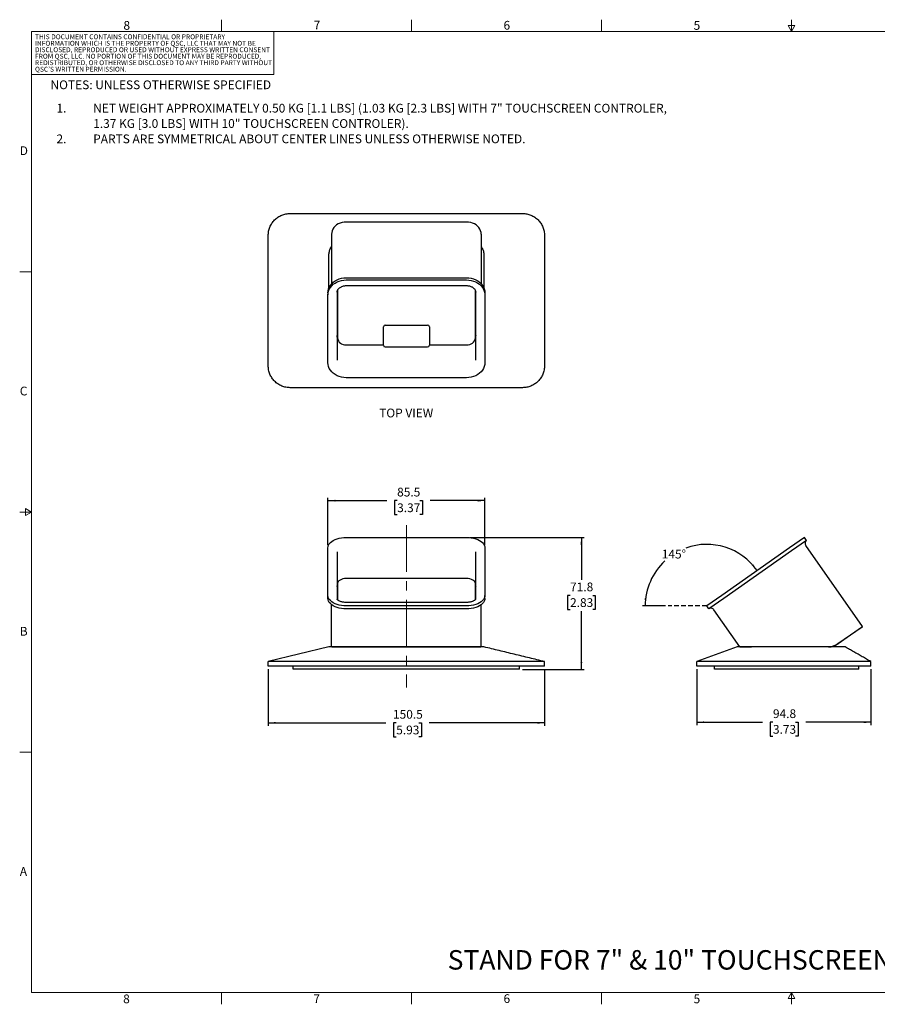
# Model space of a CAD drawing. Units: millimetres. Extents: x 11 to 853, y 11 to 547.
# Drawn here: x 11 to 478, y 11 to 547 of the extents above; entities that cross this region are included whole.
import ezdxf

# ---------------------------------------------------------------- set-up
doc = ezdxf.new("R2010")
doc.units = ezdxf.units.MM
doc.header["$LTSCALE"] = 2
doc.linetypes.add('CENTERX2', pattern=[20.32, 12.7, -2.54, 2.54, -2.54])
doc.linetypes.add('HIDDEN', pattern=[1.905, 1.27, -0.635])
doc.layers.add('SLD-0', color=179, linetype='Continuous')
doc.styles.add('SLDTEXTSTYLE0', font='GOTHIC.TTF', dxfattribs={"width": 0.913})
doc.styles.add('SLDTEXTSTYLE1', font='GOTHIC.TTF', dxfattribs={"width": 0.941237})
doc.styles.add('SLDTEXTSTYLE2', font='GOTHIC.TTF', dxfattribs={"width": 0.941237, "bigfont": 'bigfont'})
doc.dimstyles.new('SLDDIMSTYLE0', dxfattribs={"dimtxt": 4.7625, "dimasz": 4, "dimexe": 0, "dimexo": 0.0625, "dimgap": 1.190625, "dimtad": 0, "dimtih": 1, "dimtoh": 1, "dimdec": 1, "dimrnd": 1e-09, "dimzin": 12, "dimdsep": 46, "dimtxsty": 'SLDTEXTSTYLE0', "dimsah": 1, "dimcen": 0.09, "dimadec": 0, "dimazin": 3, "dimtfac": 1, "dimtdec": 1, "dimtofl": 0, "dimtmove": 0, "dimatfit": 3, "dimfxl": 1, "dimfrac": 2, "dimtolj": 1, "dimtzin": 12, "dimarcsym": 0})
doc.dimstyles.new('SLDDIMSTYLE1', dxfattribs={"dimtxt": 4.7625, "dimasz": 4, "dimexe": 0, "dimexo": 0.0625, "dimgap": 1.190625, "dimtad": 0, "dimtih": 1, "dimtoh": 1, "dimdec": 4, "dimlfac": 2, "dimzin": 12, "dimdsep": 46, "dimtxsty": 'SLDTEXTSTYLE0', "dimsah": 1, "dimcen": 0.09, "dimadec": 0, "dimazin": 3, "dimtfac": 1, "dimtdec": 1, "dimtofl": 0, "dimtmove": 0, "dimatfit": 3, "dimfxl": 1, "dimfrac": 2, "dimtolj": 1, "dimtzin": 12, "dimarcsym": 0})

# ---------------------------------------------------------------- blocks, each defined once
blk = doc.blocks.new('SW_NOTE_0')
at = {"color": 0, "linetype": 'Continuous', "lineweight": 0, "attachment_point": 1, "style": 'SLDTEXTSTYLE0'}
for s, insert, char_height in [('1.', (-20, 6.08), 4.763), ('NET WEIGHT APPROXIMATELY 0.50 KG [1.1 LBS] (1.03 KG [2.3 LBS] WITH 7" TOUCHSCREEN CONTROLER, ', (0, 6.08), 4.7625), ('1.37 KG [3.0 LBS] WITH 10" TOUCHSCREEN CONTROLER).', (0, -2.27), 4.7625), ('2.', (-20, -10.62), 4.763), ('PARTS ARE SYMMETRICAL ABOUT CENTER LINES UNLESS OTHERWISE NOTED.', (0, -10.62), 4.7625)]:
    blk.add_mtext(s, dxfattribs=dict(at, insert=insert, char_height=char_height))
blk = doc.blocks.new('SW_NOTE_0_1')
at = {"color": 0, "linetype": 'Continuous', "lineweight": 0, "char_height": 2.6458, "attachment_point": 1}
for s, insert, style in [('THIS DOCUMENT CONTAINS CONFIDENTIAL OR PROPRIETARY ', (0, 3.38), 'SLDTEXTSTYLE1'), ('INFORMATION WHICH IS THE PROPERTY OF QSC, LLC THAT MAY NOT BE ', (0, -0.15), 'SLDTEXTSTYLE1'), ('DISCLOSED, REPRODUCED OR USED WITHOUT EXPRESS WRITTEN CONSENT ', (0, -3.68), 'SLDTEXTSTYLE1'), ('FROM QSC, LLC. NO PORTION OF THIS DOCUMENT MAY BE REPRODUCED, ', (0, -7.2), 'SLDTEXTSTYLE1'), ('REDISTRIBUTED, OR OTHERWISE DISCLOSED TO ANY THIRD PARTY WITHOUT ', (0, -10.73), 'SLDTEXTSTYLE1'), ('QSC’S WRITTEN PERMISSION.', (0, -14.26), 'SLDTEXTSTYLE2')]:
    blk.add_mtext(s, dxfattribs=dict(at, insert=insert, style=style))
blk = doc.blocks.new('_D')
at = {"layer": 'SLD-0', "color": 7}
for p, q in [((179.26, 261.36), (179.26, 287.1)), ((179.26, 285.57), (211.35, 285.57)), ((216.97, 285.57), (215.52, 285.57)), ((215.52, 285.57), (215.52, 278.01)), ((229.28, 285.57), (230.73, 285.57)), ((230.73, 285.57), (230.73, 278.01)), ((264.76, 285.57), (234.9, 285.57)), ((264.76, 261.36), (264.76, 287.1)), ((215.52, 278.01), (216.97, 278.01)), ((230.73, 278.01), (229.28, 278.01))]:
    blk.add_line(p, q, dxfattribs=at)
for points in [[(179.26, 285.57), (183.26, 285.07), (183.26, 286.07)], [(264.76, 285.57), (260.76, 286.07), (260.76, 285.07)]]:
    blk.add_solid(points, dxfattribs=at)
at = {"layer": 'SLD-0', "color": 7, "char_height": 4.763, "attachment_point": 1, "style": 'SLDTEXTSTYLE0'}
for s, insert in [('85.5', (216.97, 292.62)), ('3.37', (216.97, 284.09))]:
    blk.add_mtext(s, dxfattribs=dict(at, insert=insert))
blk = doc.blocks.new('_D_1')
at = {"layer": 'SLD-0', "color": 7}
for p, q in [((256.29, 265.57), (318.82, 265.57)), ((317.3, 265.57), (317.3, 242.49)), ((311.14, 233.96), (309.7, 233.96)), ((309.7, 233.96), (309.7, 226.39)), ((323.46, 233.96), (324.9, 233.96)), ((324.9, 233.96), (324.9, 226.39)), ((309.7, 226.39), (311.14, 226.39)), ((317.3, 193.76), (317.3, 225.43)), ((324.9, 226.39), (323.46, 226.39)), ((285.19, 193.76), (318.82, 193.76))]:
    blk.add_line(p, q, dxfattribs=at)
for points in [[(317.3, 265.57), (316.8, 261.57), (317.8, 261.57)], [(317.3, 193.76), (317.8, 197.76), (316.8, 197.76)]]:
    blk.add_solid(points, dxfattribs=at)
at = {"layer": 'SLD-0', "color": 7, "char_height": 4.763, "attachment_point": 1, "style": 'SLDTEXTSTYLE0'}
for s, insert in [('71.8', (311.14, 241.01)), ('2.83', (311.14, 232.47))]:
    blk.add_mtext(s, dxfattribs=dict(at, insert=insert))
blk = doc.blocks.new('_D_2')
at = {"layer": 'SLD-0', "color": 7}
for p, q in [((146.76, 193.94), (146.76, 163.09)), ((297.26, 193.94), (297.26, 163.09)), ((146.76, 164.61), (210.87, 164.61)), ((216.48, 164.61), (215.04, 164.61)), ((215.04, 164.61), (215.04, 157.05)), ((228.8, 164.61), (230.24, 164.61)), ((230.24, 164.61), (230.24, 157.05)), ((297.26, 164.61), (234.41, 164.61)), ((215.04, 157.05), (216.48, 157.05)), ((230.24, 157.05), (228.8, 157.05))]:
    blk.add_line(p, q, dxfattribs=at)
for points in [[(146.76, 164.61), (150.76, 164.11), (150.76, 165.11)], [(297.26, 164.61), (293.26, 165.11), (293.26, 164.11)]]:
    blk.add_solid(points, dxfattribs=at)
at = {"layer": 'SLD-0', "color": 7, "char_height": 4.763, "attachment_point": 1, "style": 'SLDTEXTSTYLE0'}
for s, insert in [('150.5', (214.72, 171.66)), ('5.93', (216.48, 163.13))]:
    blk.add_mtext(s, dxfattribs=dict(at, insert=insert))
blk = doc.blocks.new('_D_3')
at = {"layer": 'SLD-0', "color": 7}
blk.add_line((363.08, 228.29), (350.55, 228.29), dxfattribs=at)
for start, end in [(35, 109.8802), (132.988, 180)]:
    blk.add_arc((385.57, 228.29), 33.49, start, end, dxfattribs=at)
for points in [[(413, 247.5), (410.91, 250.95), (410.12, 250.32)], [(352.08, 228.29), (352.81, 232.26), (351.81, 232.32)]]:
    blk.add_solid(points, dxfattribs=at)
at = {"layer": 'SLD-0', "color": 7, "insert": (361.08, 258.87), "char_height": 4.763, "attachment_point": 1, "style": 'SLDTEXTSTYLE0'}
blk.add_mtext('145°', dxfattribs=at)
blk = doc.blocks.new('_D_4')
at = {"layer": 'SLD-0', "color": 7}
for p, q in [((380.14, 193.94), (380.14, 163.43)), ((474.95, 193.94), (474.95, 163.43)), ((380.14, 164.95), (416, 164.95)), ((421.62, 164.95), (420.17, 164.95)), ((420.17, 164.95), (420.17, 157.39)), ((433.93, 164.95), (435.38, 164.95)), ((435.38, 164.95), (435.38, 157.39)), ((474.95, 164.95), (439.55, 164.95)), ((420.17, 157.39), (421.62, 157.39)), ((435.38, 157.39), (433.93, 157.39))]:
    blk.add_line(p, q, dxfattribs=at)
for points in [[(380.14, 164.95), (384.14, 164.45), (384.14, 165.45)], [(474.95, 164.95), (470.95, 165.45), (470.95, 164.45)]]:
    blk.add_solid(points, dxfattribs=at)
at = {"layer": 'SLD-0', "color": 7, "char_height": 4.763, "attachment_point": 1, "style": 'SLDTEXTSTYLE0'}
for s, insert in [('94.8', (421.62, 172)), ('3.73', (421.62, 163.47))]:
    blk.add_mtext(s, dxfattribs=dict(at, insert=insert))

msp = doc.modelspace()

# ---------------------------------------------------------------- linework, layer by layer
at = {"color": 7, "linetype": 'Continuous', "lineweight": 18}
for p, q in [((121.282058, 541.018928), (121.282058, 547.368928)), ((224.787058, 541.018928), (224.787058, 547.368928)), ((328.292058, 541.018928), (328.292058, 547.368928)), ((431.797058, 541.018928), (431.797058, 547.368928)), ((433.630145, 544.193928), (429.963971, 544.193928)), ((431.797058, 541.018928), (429.963971, 544.193928)), ((431.797058, 541.018928), (433.630145, 544.193928)), ((17.777058, 541.018928), (845.817058, 541.018928)), ((17.777058, 541.018928), (17.777058, 17.778928)), ((149.875352, 541.018928), (149.875352, 517.500428)), ((17.777058, 517.500428), (149.875352, 517.500428)), ((17.777058, 410.208928), (11.427058, 410.208928)), ((17.777058, 279.398928), (11.427058, 279.398928)), ((17.777058, 279.398928), (14.602058, 281.232016)), ((14.602058, 281.232016), (14.602058, 277.565841)), ((14.602058, 277.565841), (17.777058, 279.398928)), ((17.777058, 148.588928), (11.427058, 148.588928)), ((845.817058, 17.778928), (17.777058, 17.778928)), ((121.282058, 17.778928), (121.282058, 11.428928)), ((224.787058, 17.778928), (224.787058, 11.428928)), ((328.292058, 17.778928), (328.292058, 11.428928)), ((431.797058, 17.778928), (429.963971, 14.603928)), ((431.797058, 17.778928), (431.797058, 11.428928)), ((431.797058, 17.778928), (433.630145, 14.603928)), ((433.630145, 14.603928), (429.963971, 14.603928))]:
    msp.add_line(p, q, dxfattribs=at)
at = {"color": 7, "linetype": 'Continuous', "lineweight": 25}
for p, q in [((158.761483, 441.868949), (285.261483, 441.868949)), ((254.761483, 437.238995), (189.261483, 437.238995)), ((146.761483, 359.058072), (146.761483, 429.868949)), ((181.261483, 430.685778), (181.261483, 403.595126)), ((262.761483, 430.685778), (262.761483, 403.595126)), ((297.261483, 429.868949), (297.261483, 359.058072)), ((179.761483, 401.097078), (179.761483, 418.868949)), ((264.261483, 418.868949), (264.261483, 401.151053)), ((189.261483, 406.871734), (254.761483, 406.871734)), ((189.261483, 405.724581), (254.761483, 405.724581)), ((189.261483, 402.610642), (254.761483, 402.610642)), ((179.261483, 398.680213), (179.261483, 397.53306)), ((179.261483, 360.671218), (179.261483, 397.53306)), ((184.261483, 398.967002), (184.261483, 362.10516)), ((184.460928, 399.934842), (184.460928, 374.26498)), ((259.562038, 374.26498), (259.562038, 399.941433)), ((259.761483, 362.10516), (259.761483, 398.967002)), ((264.761483, 398.680213), (264.761483, 397.53306)), ((264.761483, 397.53306), (264.761483, 360.671218)), ((210.511483, 381.043334), (233.511483, 381.043334)), ((209.511483, 379.649791), (209.511483, 380.224181)), ((209.511483, 371.349007), (209.511483, 379.649791)), ((234.511483, 380.224181), (234.511483, 379.649791)), ((234.511483, 379.649791), (234.511483, 371.349007)), ((189.261483, 370.332595), (209.511483, 370.332595)), ((209.511483, 370.229507), (209.511483, 371.349007)), ((234.511483, 371.349007), (234.511483, 370.229507)), ((234.511483, 370.332595), (254.761483, 370.332595)), ((210.511483, 369.229507), (233.511483, 369.229507)), ((254.761483, 352.479698), (189.261483, 352.479698)), ((285.261483, 347.058072), (158.761483, 347.058072)), ((189.261483, 265.574925), (254.761483, 265.574925)), ((438.810413, 265.574925), (430.618892, 259.83916)), ((439.957566, 263.936621), (431.766045, 258.200856)), ((439.957566, 263.936621), (438.810413, 265.574925)), ((179.261483, 234.028221), (179.261483, 259.83916)), ((184.261483, 257.79128), (184.261483, 231.980341)), ((259.761483, 231.980341), (259.761483, 257.79128)), ((264.761483, 259.83916), (264.761483, 234.028221)), ((430.618892, 259.83916), (393.75705, 234.028221)), ((431.766045, 258.200856), (394.904203, 232.389917)), ((470.324827, 217.080784), (439.466414, 261.151164)), ((254.761483, 243.178742), (189.261483, 243.178742)), ((184.460928, 240.425257), (184.460928, 231.681559)), ((259.562038, 231.677355), (259.562038, 240.425257)), ((179.261483, 232.389917), (179.261483, 234.028221)), ((264.761483, 232.389917), (264.761483, 234.028221)), ((393.75705, 234.028221), (385.56553, 228.292456)), ((394.904203, 232.389917), (386.712683, 226.654152)), ((181.261483, 206.160755), (181.261483, 228.948458)), ((254.761483, 230.178517), (189.261483, 230.178517)), ((254.761483, 228.292456), (189.261483, 228.292456)), ((254.761483, 226.654152), (189.261483, 226.654152)), ((262.761483, 206.160755), (262.761483, 228.948458)), ((386.712683, 226.654152), (385.56553, 228.292456)), ((403.642989, 205.962063), (389.49814, 226.163001)), ((463.77161, 212.492172), (470.324827, 217.080784)), ((470.155779, 216.718261), (463.886326, 212.328342)), ((470.155779, 216.718261), (470.324827, 217.080784)), ((457.002254, 207.752217), (463.77161, 212.492172)), ((463.886326, 212.328342), (457.116969, 207.588387)), ((179.761483, 205.960755), (146.766652, 197.962008)), ((181.261483, 206.160755), (181.607893, 205.960755)), ((255.261483, 205.960755), (188.761483, 205.960755)), ((189.261483, 205.962063), (254.761483, 205.962063)), ((262.415073, 205.960755), (262.761483, 206.160755)), ((402.143904, 205.960755), (380.148902, 197.962573)), ((451.954781, 205.960755), (411.143904, 205.960755)), ((413.27006, 206.160755), (451.954781, 206.160755)), ((413.27006, 205.960755), (413.27006, 206.160755)), ((146.761483, 195.460755), (146.761483, 197.960755)), ((158.761483, 195.460755), (146.761483, 195.460755)), ((285.261483, 197.960755), (158.761483, 197.960755)), ((285.261483, 195.460755), (158.761483, 195.460755)), ((160.361483, 193.760755), (160.361483, 195.460755)), ((170.511483, 193.760755), (160.361483, 193.760755)), ((273.511483, 193.760755), (170.511483, 193.760755)), ((283.661483, 193.760755), (273.511483, 193.760755)), ((283.661483, 193.760755), (283.661483, 195.460755)), ((297.261483, 195.460755), (285.261483, 195.460755)), ((297.261483, 195.460755), (297.261483, 197.960755)), ((380.143904, 195.460755), (380.143904, 197.960755)), ((392.143904, 195.460755), (380.143904, 195.460755)), ((389.80982, 193.760755), (389.80982, 195.460755)), ((399.95982, 193.760755), (389.80982, 193.760755)), ((462.954781, 197.960755), (392.143904, 197.960755)), ((462.954781, 195.460755), (392.143904, 195.460755)), ((458.15982, 193.760755), (399.95982, 193.760755)), ((468.30982, 193.760755), (458.15982, 193.760755)), ((474.954781, 195.460755), (462.954781, 195.460755)), ((468.30982, 193.760755), (468.30982, 195.460755)), ((474.954781, 195.460755), (474.954781, 197.960755))]:
    msp.add_line(p, q, dxfattribs=at)
at = {"color": 7, "linetype": 'Continuous', "lineweight": 25, "flags": 128}
for points in [[(189.261483, 437.238995), (188.122964, 437.172293), (187.007623, 436.973544), (185.938163, 436.646794), (184.936357, 436.198695), (184.022597, 435.638369), (183.215487, 434.977223), (182.531455, 434.228715), (181.984427, 433.408083), (181.585539, 432.532033), (181.342912, 431.618398), (181.261483, 430.685778)], [(262.761483, 430.685778), (262.680055, 431.618398), (262.437427, 432.532033), (262.038539, 433.408083), (261.491511, 434.228715), (260.80748, 434.977223), (260.000369, 435.638369), (259.08661, 436.198695), (258.084803, 436.646794), (257.015344, 436.973544), (255.900002, 437.172293), (254.761483, 437.238995)], [(179.261483, 398.680213), (179.347035, 399.749421), (179.602225, 400.800335), (180.022688, 401.814972), (180.601229, 402.775974), (181.32795, 403.666895), (182.190415, 404.472493), (183.173869, 405.178983), (184.261483, 405.774278), (185.434649, 406.248191), (186.673293, 406.592614), (187.956221, 406.801654), (189.261483, 406.871734)], [(179.261483, 397.53306), (179.347035, 398.602268), (179.602225, 399.653182), (180.022688, 400.66782), (180.601229, 401.628821), (181.32795, 402.519742), (182.190415, 403.32534), (183.173869, 404.031831), (184.261483, 404.627125), (185.434649, 405.101039), (186.673293, 405.445462), (187.956221, 405.654501), (189.261483, 405.724581)], [(254.761483, 406.871734), (256.066745, 406.801654), (257.349674, 406.592614), (258.588318, 406.248191), (259.761483, 405.774278), (260.849097, 405.178983), (261.832551, 404.472493), (262.695017, 403.666895), (263.421737, 402.775974), (264.000279, 401.814972), (264.420741, 400.800335), (264.675932, 399.749421), (264.761483, 398.680213)], [(254.761483, 405.724581), (256.066745, 405.654501), (257.349674, 405.445462), (258.588318, 405.101039), (259.761483, 404.627125), (260.849097, 404.031831), (261.832551, 403.32534), (262.695017, 402.519742), (263.421737, 401.628821), (264.000279, 400.66782), (264.420741, 399.653182), (264.675932, 398.602268), (264.761483, 397.53306)], [(184.460928, 374.26688), (184.337444, 374.700912), (184.261483, 375.412133)], [(259.761483, 375.412133), (259.685522, 374.700912), (259.562038, 374.26688)], [(189.261483, 352.479698), (187.956221, 352.549778), (186.673293, 352.758817), (185.434649, 353.10324), (184.261483, 353.577154), (183.173869, 354.172448), (182.190415, 354.878939), (181.32795, 355.684537), (180.601229, 356.575458), (180.022688, 357.536459), (179.602225, 358.551097), (179.347035, 359.60201), (179.261483, 360.671218)], [(264.761483, 360.671218), (264.675932, 359.60201), (264.420741, 358.551097), (264.000279, 357.536459), (263.421737, 356.575458), (262.695017, 355.684537), (261.832551, 354.878939), (260.849097, 354.172448), (259.761483, 353.577154), (258.588318, 353.10324), (257.349674, 352.758817), (256.066745, 352.549778), (254.761483, 352.479698)], [(179.261483, 259.83916), (179.347035, 260.587828), (179.602225, 261.323685), (180.022688, 262.034142), (180.601229, 262.707042), (181.32795, 263.330872), (182.190415, 263.894958), (183.173869, 264.389648), (184.261483, 264.806478), (185.434649, 265.138316), (186.673293, 265.379483), (187.956221, 265.525854), (189.261483, 265.574925)], [(254.761483, 265.574925), (256.066745, 265.525854), (257.349674, 265.379483), (258.588318, 265.138316), (259.761483, 264.806478), (260.849097, 264.389648), (261.832551, 263.894958), (262.695017, 263.330872), (263.421737, 262.707042), (264.000279, 262.034142), (264.420741, 261.323685), (264.675932, 260.587828), (264.761483, 259.83916)], [(189.261483, 243.178742), (188.324941, 243.125835), (187.42439, 242.969146), (186.594438, 242.714696), (185.866978, 242.372265), (185.269967, 241.955011), (184.826349, 241.47897), (184.553169, 240.962435), (184.460928, 240.425257)], [(259.562038, 240.425257), (259.469797, 240.962435), (259.196618, 241.47897), (258.752999, 241.955011), (258.155988, 242.372265), (257.428529, 242.714696), (256.598576, 242.969146), (255.698025, 243.125835), (254.761483, 243.178742)], [(184.261483, 238.786953), (184.337444, 239.284955), (184.460928, 239.588867)], [(259.562038, 239.588867), (259.685522, 239.284955), (259.761483, 238.786953)], [(189.261483, 228.292456), (187.956221, 228.341527), (186.673293, 228.487898), (185.434649, 228.729065), (184.261483, 229.060903), (183.173869, 229.477733), (182.190415, 229.972423), (181.32795, 230.536509), (180.601229, 231.160338), (180.022688, 231.833239), (179.602225, 232.543696), (179.347035, 233.279553), (179.261483, 234.028221)], [(189.261483, 226.654152), (187.956221, 226.703222), (186.673293, 226.849594), (185.434649, 227.090761), (184.261483, 227.422599), (183.173869, 227.839429), (182.190415, 228.334119), (181.32795, 228.898204), (180.601229, 229.522034), (180.022688, 230.194935), (179.602225, 230.905392), (179.347035, 231.641249), (179.261483, 232.389917)], [(264.761483, 234.028221), (264.675932, 233.279553), (264.420741, 232.543696), (264.000279, 231.833239), (263.421737, 231.160338), (262.695017, 230.536509), (261.832551, 229.972423), (260.849097, 229.477733), (259.761483, 229.060903), (258.588318, 228.729065), (257.349674, 228.487898), (256.066745, 228.341527), (254.761483, 228.292456)], [(264.761483, 232.389917), (264.675932, 231.641249), (264.420741, 230.905392), (264.000279, 230.194935), (263.421737, 229.522034), (262.695017, 228.898204), (261.832551, 228.334119), (260.849097, 227.839429), (259.761483, 227.422599), (258.588318, 227.090761), (257.349674, 226.849594), (256.066745, 226.703222), (254.761483, 226.654152)], [(264.261483, 205.960755), (264.261483, 205.960755)], [(402.143904, 205.960755), (402.143904, 205.960755)], [(146.761483, 197.960755), (146.761483, 197.960755)], [(297.261483, 197.960755), (297.261483, 197.960755)], [(380.143904, 197.960755), (380.143904, 197.960755)]]:
    msp.add_lwpolyline(points, dxfattribs=at)
at = {"color": 7, "linetype": 'Continuous', "lineweight": 25}
for centre, radius, start, end in [((210.429236, 380.123776), 0.923229, 84.8889262, 173.75645361), ((233.593731, 380.123776), 0.923229, 6.24354639, 95.1110738), ((188.86665, 374.746983), 4.43201, 186.24354639, 275.1110738), ((210.511483, 370.229507), 1, 180, 270), ((233.511483, 370.229507), 1, 270, 0), ((255.156317, 374.746983), 4.43201, 264.8889262, 353.75645361), ((441.104719, 262.298316), 2, 125, 215), ((387.859836, 225.015848), 2, 35, 125), ((451.954781, 214.960755), 8.8, 270, 305), ((451.954781, 214.960755), 9, 270, 305)]:
    msp.add_arc(centre, radius, start, end, dxfattribs=at)
for points in [[(146.761483, 429.868949), (146.806144, 430.654343), (146.895465, 432.225131), (147.609017, 434.490724), (148.718042, 436.578874), (150.221903, 438.408529), (152.051558, 439.91239), (154.139708, 441.021416), (156.405301, 441.734967), (157.976089, 441.824288), (158.761483, 441.868949)], [(285.261483, 441.868949), (286.046877, 441.824288), (287.617665, 441.734967), (289.883258, 441.021416), (291.971409, 439.91239), (293.801064, 438.408529), (295.304924, 436.578874), (296.41395, 434.490724), (297.127502, 432.225131), (297.216823, 430.654343), (297.261483, 429.868949)], [(158.761483, 347.058072), (157.976089, 347.102733), (156.405301, 347.192054), (154.139708, 347.905606), (152.051558, 349.014631), (150.221903, 350.518492), (148.718042, 352.348147), (147.609017, 354.436298), (146.895465, 356.70189), (146.806144, 358.272678), (146.761483, 359.058072)], [(297.261483, 359.058072), (297.216823, 358.272678), (297.127502, 356.70189), (296.41395, 354.436298), (295.304924, 352.348147), (293.801064, 350.518492), (291.971409, 349.014631), (289.883258, 347.905606), (287.617665, 347.192054), (286.046877, 347.102733), (285.261483, 347.058072)], [(158.761483, 197.960755), (157.976089, 197.960755), (156.405301, 197.960755), (154.139708, 197.960755), (152.051558, 197.960755), (150.221903, 197.960755), (148.718042, 197.960755), (147.609017, 197.960755), (146.895465, 197.960755), (146.806144, 197.960755), (146.761483, 197.960755)], [(297.261483, 197.960755), (297.216823, 197.960755), (297.127502, 197.960755), (296.41395, 197.960755), (295.304924, 197.960755), (293.801064, 197.960755), (291.971409, 197.960755), (289.883258, 197.960755), (287.617665, 197.960755), (286.046877, 197.960755), (285.261483, 197.960755)], [(392.143904, 197.960755), (391.35851, 197.960755), (389.787722, 197.960755), (387.52213, 197.960755), (385.433979, 197.960755), (383.604324, 197.960755), (382.100463, 197.960755), (380.991438, 197.960755), (380.277886, 197.960755), (380.188565, 197.960755), (380.143904, 197.960755)], [(474.954781, 197.960755), (474.91012, 197.960755), (474.820799, 197.960755), (474.107248, 197.960755), (472.998222, 197.960755), (471.494361, 197.960755), (469.664706, 197.960755), (467.576556, 197.960755), (465.310963, 197.960755), (463.740175, 197.960755), (462.954781, 197.960755)]]:
    msp.add_open_spline(points, degree=3, dxfattribs=at)
for points, knots in [([(179.761483, 418.868949), (179.802145, 419.492086), (179.886234, 420.780725), (180.413595, 422.457087), (181.021588, 423.377346), (181.261483, 423.740452)], [0, 0, 0, 0, 0.3617927037, 0.7481831701, 1, 1, 1, 1]), ([(262.761483, 423.721901), (262.970022, 423.422564), (263.579834, 422.547239), (264.121728, 420.874732), (264.215963, 419.522261), (264.261483, 418.868949)], [0, 0, 0, 0, 0.21176363891, 0.61924141368, 1, 1, 1, 1]), ([(184.261483, 398.967002), (184.263436, 399.040136), (184.270613, 399.308967), (184.362436, 399.747283), (184.590003, 400.277309), (184.920939, 400.776029), (185.367342, 401.250935), (185.93038, 401.683893), (186.579927, 402.04631), (187.300622, 402.328345), (188.074107, 402.519502), (188.737447, 402.601559), (189.134899, 402.608448), (189.261483, 402.610642)], [0, 0, 0, 0, 0.04467215043, 0.16420878939, 0.26607897868, 0.36322021903, 0.46640395547, 0.56632655043, 0.6644099149, 0.761587593, 0.85834149268, 0.95488355455, 1, 1, 1, 1]), ([(254.761483, 402.610642), (254.890448, 402.608368), (255.289198, 402.601335), (255.951777, 402.518777), (256.719035, 402.329045), (257.430176, 402.051692), (258.066178, 401.699894), (258.612271, 401.287275), (259.058193, 400.828988), (259.399312, 400.338698), (259.632393, 399.825714), (259.745674, 399.367168), (259.757048, 399.079269), (259.761483, 398.967002)], [0, 0, 0, 0, 0.0459623842, 0.1421118787, 0.238184035, 0.3341224753, 0.4300427047, 0.5262400199, 0.6232796259, 0.7221122546, 0.8241885762, 0.9314419106, 1, 1, 1, 1]), ([(189.261483, 230.178517), (189.118, 230.180282), (188.693371, 230.185505), (187.995075, 230.244459), (187.198095, 230.375376), (186.463428, 230.563496), (185.814008, 230.796032), (185.268775, 231.057347), (184.841342, 231.327189), (184.537737, 231.581392), (184.354355, 231.792973), (184.273282, 231.933897), (184.261377, 231.982052), (184.261771, 231.979869), (184.261899, 231.979165)], [0, 0, 0, 0, 0.0480161503, 0.1421003439, 0.2357478702, 0.3284423639, 0.4197952416, 0.5095254186, 0.597590635, 0.6844231482, 0.7713197651, 0.8599980061, 0.9548359755, 1, 1, 1, 1]), ([(259.761579, 231.982611), (259.761581, 231.982677), (259.761667, 231.984777), (259.761316, 231.963895), (259.699451, 231.839497), (259.549345, 231.647767), (259.285413, 231.405873), (258.895669, 231.139016), (258.393759, 230.877063), (257.788415, 230.637875), (257.093051, 230.436221), (256.325828, 230.286055), (255.539305, 230.194567), (255.010978, 230.183666), (254.761483, 230.178517)], [0, 0, 0, 0, 0.0036383858, 0.116147087, 0.205228792, 0.2889431951, 0.3770404444, 0.4639828371, 0.5515218108, 0.6405116748, 0.7311649303, 0.8232983721, 0.9165549378, 1, 1, 1, 1]), ([(188.761483, 205.960755), (188.165011, 205.960755), (186.925423, 205.960755), (185.082729, 205.960755), (183.320091, 205.960755), (181.771132, 205.960755), (180.609273, 205.960755), (179.889679, 205.960755), (179.803238, 205.960755), (179.761483, 205.960755)], [0, 0, 0, 0, 0.1266453711, 0.2631942332, 0.4077826674, 0.5566857849, 0.7118345978, 0.8608013325, 1, 1, 1, 1]), ([(181.261483, 206.160755), (181.271341, 206.152996), (181.28823, 206.139703), (181.415865, 206.120775), (181.596584, 206.102495), (181.899545, 206.082071), (182.32985, 206.059605), (182.919233, 206.038056), (183.714457, 206.016808), (184.587451, 205.997944), (185.496761, 205.984855), (186.430764, 205.974368), (187.681348, 205.963797), (188.739941, 205.962635), (189.261483, 205.962063)], [0, 0, 0, 0, 0.0794374871, 0.1360898223, 0.2072564914, 0.2706003078, 0.3643476211, 0.4506472472, 0.5296153562, 0.6551679132, 0.7143823681, 0.7713566093, 0.8873530443, 1, 1, 1, 1]), ([(181.317335, 206.137318), (181.371634, 206.108375), (181.480307, 206.05045), (181.58991, 205.990667), (181.64475, 205.960755)], [0, 0, 0, 0, 0.4996527735, 1, 1, 1, 1]), ([(254.761483, 205.962063), (255.283321, 205.962622), (256.071833, 205.963468), (257.086247, 205.970146), (258.073595, 205.979242), (258.998768, 205.990819), (259.83528, 206.006478), (260.489955, 206.02151), (261.125784, 206.039398), (261.708868, 206.06101), (262.128542, 206.082302), (262.42638, 206.102525), (262.607088, 206.120767), (262.734734, 206.139705), (262.751624, 206.152996), (262.761483, 206.160755)], [0, 0, 0, 0, 0.1126209542, 0.1701734753, 0.228788549, 0.3447857886, 0.406376224, 0.470486025, 0.5538611972, 0.6396161203, 0.729453354, 0.7927756968, 0.8639371662, 0.9205718168, 1, 1, 1, 1]), ([(264.261483, 205.960755), (264.223592, 205.960755), (264.145234, 205.960755), (263.492352, 205.960755), (262.417162, 205.960755), (260.916557, 205.960755), (259.120189, 205.960755), (257.190577, 205.960755), (255.887564, 205.960755), (255.261483, 205.960755)], [0, 0, 0, 0, 0.1326627182, 0.2743449828, 0.4220599232, 0.5711838747, 0.7233859469, 0.867090616, 1, 1, 1, 1]), ([(262.378216, 205.960755), (262.433056, 205.990667), (262.542659, 206.05045), (262.651332, 206.108375), (262.705631, 206.137318)], [0, 0, 0, 0, 0.5003472265, 1, 1, 1, 1]), ([(297.261483, 197.960755), (295.899306, 198.29098), (293.232721, 198.937425), (289.103201, 199.938521), (284.983486, 200.93724), (280.859233, 201.937058), (276.73487, 202.936904), (272.604271, 203.938261), (268.484412, 204.937015), (265.648585, 205.624488), (264.261483, 205.960755)], [0, 0, 0, 0, 0.1458112653, 0.2854386937, 0.4188787238, 0.546219753, 0.6676532124, 0.7834761113, 0.894090676, 1, 1, 1, 1]), ([(411.143904, 205.960755), (410.518985, 205.960755), (409.226659, 205.960755), (407.326636, 205.960755), (405.54986, 205.960755), (404.033164, 205.960755), (402.92864, 205.960755), (402.261222, 205.960755), (402.181979, 205.960755), (402.143904, 205.960755)], [0, 0, 0, 0, 0.1326627182, 0.2743449828, 0.4220599232, 0.5711838747, 0.7233859469, 0.867090616, 1, 1, 1, 1]), ([(403.642989, 205.962063), (403.677347, 205.962622), (403.729263, 205.963468), (404.043705, 205.970146), (404.466233, 205.979242), (405.064237, 205.990819), (405.806167, 206.006478), (406.519002, 206.02151), (407.392694, 206.039398), (408.440769, 206.06101), (409.464674, 206.082302), (410.458522, 206.102525), (411.323872, 206.120767), (412.273989, 206.139705), (412.902916, 206.152996), (413.27006, 206.160755)], [0, 0, 0, 0, 0.1126209542, 0.1701734753, 0.228788549, 0.3447857886, 0.406376224, 0.470486025, 0.5538611972, 0.6396161203, 0.729453354, 0.7927756968, 0.8639371662, 0.9205718168, 1, 1, 1, 1]), ([(460.954781, 205.960755), (460.920241, 205.960755), (460.848462, 205.960755), (460.243951, 205.960755), (459.224862, 205.960755), (457.760471, 205.960755), (455.954814, 205.960755), (453.968253, 205.960755), (452.610598, 205.960755), (451.954781, 205.960755)], [0, 0, 0, 0, 0.1266453711, 0.2631942331, 0.4077826673, 0.5566857848, 0.7118345976, 0.8608013324, 1, 1, 1, 1]), ([(474.954781, 197.960755), (474.169169, 198.409676), (472.556315, 199.331308), (470.215997, 200.668632), (467.873575, 202.007159), (465.539729, 203.340785), (463.198485, 204.678639), (461.720262, 205.523337), (460.954781, 205.960755)], [0, 0, 0, 0, 0.1418721493, 0.2912625025, 0.4502878294, 0.6206217834, 0.8035430503, 1, 1, 1, 1])]:
    msp.add_open_spline(points, degree=3, knots=knots, dxfattribs=at)
at = {"layer": 'SLD-0', "color": 7, "linetype": 'CENTERX2', "lineweight": 18}
msp.add_line((222.011483, 272.267931), (222.011483, 183.924038), dxfattribs=at)
at = {"layer": 'SLD-0', "color": 7, "linetype": 'HIDDEN'}
msp.add_line((385.56553, 228.292456), (364.604414, 228.292456), dxfattribs=at)

# ---------------------------------------------------------------- block references
at = {"color": 7, "linetype": 'Continuous', "lineweight": 0}
for name, p in [('SW_NOTE_0_1', (19.77317, 536.008343)), ('SW_NOTE_0', (51.465201, 495.503959))]:
    msp.add_blockref(name, p, dxfattribs=at)

# ---------------------------------------------------------------- texts
at = {"color": 7, "linetype": 'Continuous', "lineweight": 0, "char_height": 4.7625, "attachment_point": 1, "style": 'SLDTEXTSTYLE0'}
for s, insert in [('8', (67.944148, 546.648071)), ('7', (171.52493, 546.842208)), ('6', (274.904489, 546.71654)), ('5', (378.426478, 546.642377)), ('NOTES: UNLESS OTHERWISE SPECIFIED', (28.214333, 514.310077)), ('D', (11.469672, 478.450807)), ('C', (11.479485, 347.632212)), ('B', (11.478574, 216.863845)), ('A', (11.497389, 86.119557)), ('8', (67.776184, 16.759284)), ('7', (171.358847, 16.831567)), ('6', (274.898531, 16.912995)), ('5', (378.416018, 16.771664))]:
    msp.add_mtext(s, dxfattribs=dict(at, insert=insert))
at = {"layer": 'SLD-0', "color": 7, "insert": (207.183299, 335.668121), "char_height": 4.7625, "attachment_point": 1, "style": 'SLDTEXTSTYLE0'}
msp.add_mtext('TOP VIEW', dxfattribs=at)
at = {"layer": 'SLD-0', "insert": (413.170511, 40.907706), "char_height": 10.58333333, "attachment_point": 2, "style": 'SLDTEXTSTYLE0'}
msp.add_mtext('STAND FOR 7" & 10" TOUCHSCREEN CONTROLLER', dxfattribs=at)

# ---------------------------------------------------------------- dimensions: what is measured, and where the dimension line sits
at = {"layer": 'SLD-0', "color": 7}
for base, p1, p2, picture, middle in [((264.761483, 285.574925), (179.261483, 259.83916), (264.761483, 259.83916), '_D', (223.122403, 285.574925)), ((297.261483, 164.61457), (146.761483, 195.460755), (297.261483, 195.460755), '_D_2', (222.639596, 164.61457)), ((474.954781, 164.953459), (380.143904, 195.460755), (474.954781, 195.460755), '_D_4', (427.773561, 164.953459))]:
    dim = msp.add_linear_dim(base=base, p1=p1, p2=p2, dimstyle='SLDDIMSTYLE0', dxfattribs=at)
    dim.commit()
    dim.dimension.update_dxf_attribs({"geometry": picture, "text_midpoint": middle, "dimtype": 160})
dim = msp.add_linear_dim(base=(317.299957, 193.760755), p1=(254.761483, 265.574925), p2=(283.661483, 193.760755), angle=90, dimstyle='SLDDIMSTYLE0', dxfattribs=at)
dim.commit()
dim.dimension.update_dxf_attribs({"geometry": '_D_1', "text_midpoint": (317.299957, 233.958594), "dimtype": 160})
dim = msp.add_angular_dim_2l(base=(395.669261, 260.220968), line1=((438.810413, 265.574925), (385.56553, 228.292456)), line2=((385.56553, 228.292456), (364.604414, 228.292456)), dimstyle='SLDDIMSTYLE1', dxfattribs=at)
dim.commit()
dim.dimension.update_dxf_attribs({"geometry": '_D_3', "text_midpoint": (367.628994, 256.57312), "dimtype": 162})

doc.saveas('drawing.dxf')
